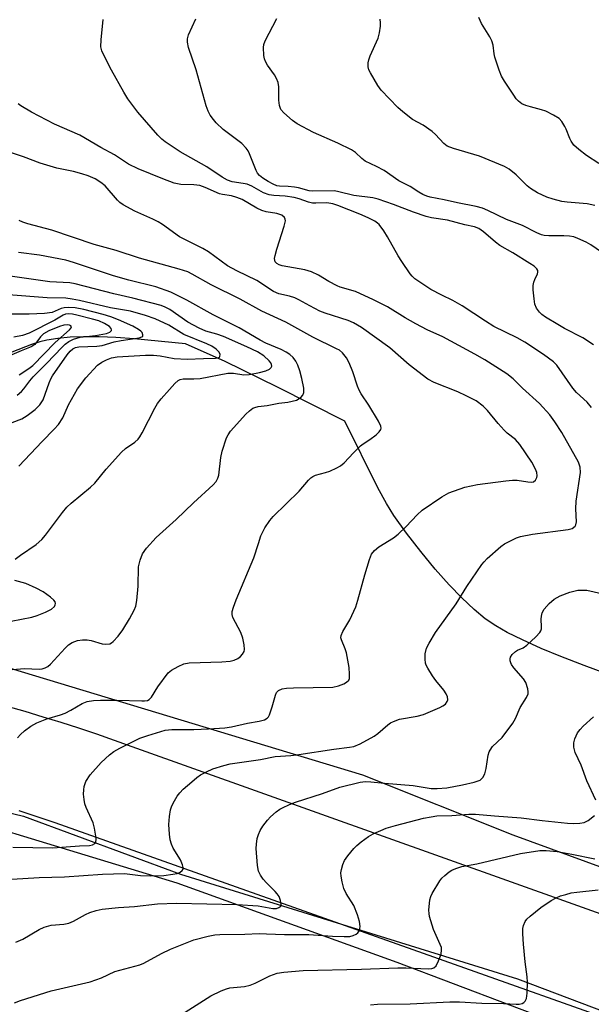
# Model space of a CAD drawing. Units: inches. Extents: x 1225770 to 1231770, y 557454 to 561455.
# Drawn here: x 1229695 to 1229843, y 558621 to 558875 of the extents above; entities that cross this region are included whole.
import ezdxf

# ---------------------------------------------------------------- set-up
doc = ezdxf.new("R2010")
doc.units = ezdxf.units.IN
doc.header["$MEASUREMENT"] = 0
for name, color, linetype in [('HYDRO-Canal', 164, 'Continuous'), ('NTRL-Trees', 3, 'Continuous'), ('TRANS-Road', 130, 'Continuous'), ('Undefined', 1, 'Continuous')]:
    doc.layers.add(name, color=color, linetype=linetype)

msp = doc.modelspace()

# ---------------------------------------------------------------- linework, layer by layer
at = {"layer": 'HYDRO-Canal'}
for points in [[(1229848.54, 558705.73), (1229840.87, 558708.56), (1229834.82, 558710.91), (1229829.82, 558713.01), (1229824.96, 558715.21), (1229821.02, 558717.15), (1229818.04, 558718.82), (1229815.36, 558720.67), (1229812.46, 558723.06), (1229809.29, 558726.04), (1229806.01, 558729.44), (1229802.42, 558733.48), (1229798.69, 558738), (1229795, 558742.77), (1229791.76, 558747.28), (1229789.82, 558750.38), (1229787.61, 558754.44), (1229779.13, 558771.69), (1229761.68, 558780.43), (1229748.17, 558787.09), (1229737.93, 558791.68), (1229724.74, 558792.94), (1229719.95, 558793.27), (1229715.65, 558793.45), (1229711.65, 558793.47), (1229708.16, 558793.33), (1229704.98, 558793.03), (1229702.2, 558792.57), (1229700.4, 558792.12), (1229698.23, 558791.45), (1229693.11, 558789.49)], [(1230265.12, 558606.51), (1230214.69, 558597.68), (1230136.45, 558573.65), (1230080.37, 558558.31), (1230057.29, 558557.97), (1230027.34, 558558.17), (1229983.18, 558563.86), (1229953.28, 558571.43), (1229909.69, 558588.9), (1229836.21, 558615.42), (1229792.62, 558631.91), (1229735.79, 558652.42), (1229651.5, 558678.03), (1229602.89, 558684.76), (1229551.85, 558688.53), (1229498.73, 558695.21), (1229463.9, 558701.83), (1229429.54, 558700.73)]]:
    msp.add_lwpolyline(points, dxfattribs=at)
at = {"layer": 'NTRL-Trees'}
for points in [[(1230742.87, 559045.39), (1230490.12, 558878.54), (1230110.37, 558676.84), (1229947.44, 558619.14), (1229822.54, 558664.76), (1229783.78, 558680.26), (1229645.83, 558722.03)], [(1229658.59, 558678.73), (1229696.11, 558669.73), (1229736.63, 558654.72), (1229823.67, 558627.71), (1229879.19, 558606.7), (1229915.21, 558590.19), (1229938.38, 558568.09), (1229960.05, 558560.59), (1229987.11, 558566.02), (1230016.69, 558565.2), (1230042.98, 558563.56), (1230065.16, 558564.38), (1230087.34, 558567.66), (1230106.24, 558572.59), (1230125.95, 558579.16), (1230124.31, 558576.7), (1230128.98, 558577.87), (1230130.88, 558579.99), (1230150.6, 558589.02)]]:
    msp.add_lwpolyline(points, dxfattribs=at)
at = {"layer": 'TRANS-Road'}
for points in [[(1229691.82, 558698.12), (1229696.48, 558696.77), (1229701.12, 558695.38), (1229705.74, 558693.94), (1229710.35, 558692.46), (1229714.95, 558690.92), (1229719.53, 558689.34), (1229724.09, 558687.71), (1229950.64, 558606.91), (1229955.1, 558604.89), (1229959.6, 558602.98), (1229964.14, 558601.18), (1229968.73, 558599.49), (1229973.35, 558597.89)], [(1229973.24, 558573.16), (1229968.54, 558574.52), (1229963.88, 558575.98), (1229959.24, 558577.54), (1229954.64, 558579.2), (1229704.34, 558667.95), (1229699.67, 558669.56), (1229694.99, 558671.1)]]:
    msp.add_lwpolyline(points, dxfattribs=at)
at = {"layer": 'Undefined'}
for points, elevation in [([(1229842.78, 558775.19), (1229841.7, 558776.56), (1229838.94, 558779.08), (1229837.95, 558780.15), (1229833.8, 558786.09), (1229833, 558786.98), (1229830.42, 558788.87), (1229825.58, 558792.09), (1229823.56, 558793.23), (1229817.6, 558796.14), (1229815.42, 558797.48), (1229809.41, 558801.43), (1229806.98, 558802.79), (1229804.11, 558804.17), (1229801.28, 558805.68), (1229797.19, 558808.43), (1229796.44, 558809.09), (1229795.93, 558809.7), (1229793.77, 558812.87), (1229792.85, 558814.38), (1229790.14, 558819.29), (1229789.18, 558820.79), (1229787.93, 558822.43), (1229787.52, 558822.83), (1229786.86, 558823.3), (1229785.15, 558824.18), (1229782.97, 558825.13), (1229777.32, 558827.35), (1229775.96, 558827.81), (1229774.49, 558828.04), (1229771.63, 558827.95), (1229770.76, 558827.99), (1229769.69, 558828.23), (1229767.27, 558829.11), (1229766.06, 558829.43), (1229763.69, 558829.78), (1229760.77, 558829.97), (1229759.59, 558830.13), (1229758.09, 558830.65), (1229755.1, 558832.31), (1229753.87, 558832.82), (1229752.83, 558833.07), (1229750.03, 558833.47), (1229748.79, 558833.87), (1229747.45, 558834.64), (1229743.51, 558837.37), (1229736.61, 558841.18), (1229732.7, 558843.76), (1229731.84, 558844.49), (1229730.86, 558845.51), (1229725.66, 558851.46), (1229723.09, 558854.88), (1229722, 558856.61), (1229718.86, 558862.33), (1229716.96, 558865.98), (1229716.37, 558867.3), (1229716.14, 558868.34), (1229716.17, 558870.11), (1229716.69, 558875.38)], 408), ([(1229843.31, 558791.38), (1229840.58, 558793.22), (1229835.84, 558795.61), (1229834.11, 558796.59), (1229830.89, 558798.54), (1229829.95, 558799.21), (1229829.32, 558799.79), (1229828.58, 558800.87), (1229828.19, 558801.87), (1229827.96, 558803.29), (1229827.75, 558805.6), (1229827.75, 558806.74), (1229827.9, 558807.53), (1229828.16, 558808.27), (1229828.82, 558809.69), (1229828.95, 558810.14), (1229828.9, 558810.57), (1229828.66, 558810.98), (1229827.94, 558811.69), (1229826.9, 558812.4), (1229822.43, 558815.14), (1229819.11, 558817.06), (1229818, 558817.92), (1229814.91, 558820.58), (1229813.72, 558821.4), (1229812.6, 558821.86), (1229810.11, 558822.39), (1229805.64, 558823.59), (1229801.48, 558824.2), (1229800.11, 558824.52), (1229796.81, 558825.6), (1229791.65, 558827.63), (1229787.72, 558828.96), (1229786.35, 558829.34), (1229781.45, 558829.94), (1229777.58, 558830.9), (1229776.45, 558831.1), (1229770.83, 558831.03), (1229769.88, 558831.18), (1229767.17, 558831.88), (1229766.08, 558832.07), (1229764.46, 558832.25), (1229762.23, 558832.34), (1229761.51, 558832.46), (1229760.57, 558832.83), (1229759.34, 558833.52), (1229757.91, 558834.43), (1229757.07, 558835.11), (1229756.58, 558835.67), (1229756.17, 558836.41), (1229754.47, 558840.72), (1229754.1, 558841.49), (1229753.64, 558842.16), (1229752.47, 558843.34), (1229747.7, 558846.97), (1229745.86, 558848.67), (1229745.15, 558849.53), (1229744.36, 558850.7), (1229743.83, 558851.72), (1229743.3, 558853.06), (1229740.71, 558862.36), (1229738.71, 558868.1), (1229738.45, 558869.52), (1229738.45, 558870.37), (1229738.71, 558871.4), (1229740.63, 558875.55)], 410), ([(1229850.32, 558811.86), (1229842.64, 558817.21), (1229841.38, 558817.91), (1229839.27, 558818.84), (1229838.19, 558819.23), (1229837.06, 558819.43), (1229835.61, 558819.52), (1229831.72, 558819.54), (1229830.56, 558819.63), (1229829.86, 558819.77), (1229828.67, 558820.27), (1229824.94, 558822.23), (1229820.8, 558823.73), (1229816.02, 558826.06), (1229814.63, 558826.64), (1229812.96, 558827.07), (1229808.2, 558828.02), (1229804.75, 558828.84), (1229801.11, 558829.54), (1229800.29, 558829.76), (1229799.21, 558830.21), (1229798.18, 558830.78), (1229795.93, 558832.24), (1229793.05, 558833.71), (1229789.24, 558836.36), (1229787.23, 558837.42), (1229784.36, 558838.77), (1229783.46, 558839.47), (1229781.81, 558841.07), (1229780.85, 558841.75), (1229777.27, 558843.47), (1229770.97, 558846.22), (1229766.83, 558848.45), (1229765.61, 558849.29), (1229763.37, 558851.28), (1229762.61, 558852.15), (1229762.36, 558852.64), (1229762.21, 558853.17), (1229762.05, 558854.57), (1229762.03, 558858.03), (1229761.85, 558859.12), (1229761.44, 558860.12), (1229760.93, 558861.09), (1229759.14, 558863.6), (1229758.62, 558864.51), (1229758.38, 558865.21), (1229758.21, 558866.08), (1229758.07, 558868.14), (1229758.17, 558868.91), (1229758.51, 558869.9), (1229761.5, 558875.64)], 412), ([(1229843.61, 558827.33), (1229841.67, 558827.76), (1229836.51, 558828.22), (1229835.09, 558828.41), (1229832.87, 558828.95), (1229831.23, 558829.48), (1229828.88, 558830.6), (1229827.03, 558831.7), (1229826.21, 558832.41), (1229823.33, 558835.31), (1229821.54, 558836.69), (1229820.34, 558837.44), (1229813.86, 558840.12), (1229807.13, 558842.03), (1229805.55, 558842.66), (1229804.65, 558843.32), (1229802.53, 558845.72), (1229801.67, 558846.47), (1229799.3, 558848.1), (1229796.6, 558849.54), (1229794.08, 558851.51), (1229792.77, 558852.68), (1229788.47, 558857.09), (1229787.65, 558858.3), (1229785.71, 558861.6), (1229785.33, 558862.38), (1229785.11, 558863.16), (1229785.1, 558864.17), (1229785.26, 558864.94), (1229785.67, 558866.01), (1229787.68, 558870.51), (1229788.05, 558871.92), (1229788.3, 558873.67), (1229788.31, 558874.55), (1229788.21, 558875.42)], 414), ([(1229844.67, 558838.2), (1229841.48, 558840.25), (1229839.49, 558841.83), (1229838.26, 558842.97), (1229837.51, 558843.96), (1229837.15, 558844.67), (1229836.26, 558847.02), (1229835.9, 558847.78), (1229835.16, 558849), (1229834.42, 558849.82), (1229833.01, 558850.71), (1229831, 558851.72), (1229829.89, 558852.09), (1229826.99, 558852.79), (1229825.85, 558853.13), (1229824.83, 558853.62), (1229823.93, 558854.26), (1229823.36, 558854.9), (1229822.69, 558855.84), (1229820.3, 558859.47), (1229819.58, 558860.72), (1229818.93, 558862.32), (1229817.85, 558865.63), (1229817.66, 558866.47), (1229817.36, 558868.75), (1229817.07, 558869.89), (1229816.55, 558870.91), (1229814.37, 558874.35), (1229813.71, 558875.86)], 416), ([(1229690.3, 558653.23), (1229700.17, 558653.82), (1229706.7, 558654.04), (1229716.51, 558654.74), (1229722.25, 558654.87), (1229726.34, 558654.39), (1229728.93, 558654.28), (1229732.35, 558654.41), (1229734.67, 558654.69), (1229735.8, 558654.91), (1229736.55, 558655.22), (1229737.14, 558655.67), (1229737.37, 558656.04), (1229737.4, 558656.46), (1229737.21, 558657.17), (1229736.63, 558658.41), (1229734.76, 558661.43), (1229734.34, 558662.5), (1229734.04, 558663.6), (1229733.83, 558665.01), (1229733.7, 558667.57), (1229733.81, 558669.6), (1229734.06, 558671.33), (1229734.44, 558672.39), (1229735.1, 558673.67), (1229735.83, 558674.9), (1229736.47, 558675.72), (1229737.4, 558676.67), (1229739.57, 558678.57), (1229740.89, 558679.67), (1229741.83, 558680.34), (1229743.41, 558681.18), (1229745.05, 558681.9), (1229747.82, 558682.79), (1229749.51, 558683.2), (1229757.32, 558684.33), (1229761.11, 558685.13), (1229765.14, 558685.38), (1229767.19, 558685.58), (1229776.23, 558686.97), (1229780.27, 558687.47), (1229781.39, 558687.7), (1229783.02, 558688.39), (1229786.71, 558690.34), (1229787.63, 558691.03), (1229790.22, 558693.31), (1229790.91, 558693.79), (1229791.65, 558694.17), (1229793.24, 558694.73), (1229797.81, 558695.53), (1229799.37, 558695.91), (1229803.64, 558697.76), (1229804.41, 558698.15), (1229805.07, 558698.64), (1229805.54, 558699.27), (1229805.66, 558699.75), (1229805.58, 558700.52), (1229805.29, 558701.3), (1229804.66, 558702.25), (1229802.62, 558704.73), (1229801.76, 558705.9), (1229800.5, 558707.87), (1229800.11, 558708.64), (1229799.94, 558709.16), (1229799.8, 558710.25), (1229799.84, 558711.62), (1229800.22, 558713.05), (1229800.84, 558714.38), (1229802.48, 558717.15), (1229807.86, 558724.51), (1229810.61, 558728.97), (1229814.49, 558734.65), (1229815.05, 558735.35), (1229815.87, 558736.19), (1229819.38, 558739.33), (1229820.34, 558739.99), (1229821.86, 558740.79), (1229823.42, 558741.52), (1229824.49, 558741.89), (1229827.55, 558742.5), (1229836.73, 558743.68), (1229837.81, 558744), (1229838.52, 558744.56), (1229838.76, 558744.92), (1229838.91, 558745.69), (1229838.71, 558749.01), (1229838.8, 558751.05), (1229839.97, 558758.42), (1229839.86, 558759.78), (1229839.38, 558761.1), (1229835.08, 558768.76), (1229833.34, 558771.52), (1229832.02, 558773.32), (1229829.37, 558776.22), (1229824.93, 558780.22), (1229822.57, 558782.64), (1229820.93, 558783.86), (1229815.24, 558787.49), (1229812.65, 558788.97), (1229804.44, 558793.43), (1229800.39, 558795.27), (1229797.46, 558796.77), (1229794.7, 558798.35), (1229790.13, 558801.19), (1229786.46, 558803.04), (1229781.84, 558805.14), (1229777.91, 558806.27), (1229777.11, 558806.57), (1229775, 558807.7), (1229772.27, 558809.38), (1229770.49, 558810.22), (1229768.73, 558810.73), (1229762.94, 558811.75), (1229762.15, 558812), (1229761.51, 558812.37), (1229761.13, 558812.83), (1229761, 558813.23), (1229760.98, 558813.7), (1229761.08, 558814.47), (1229761.51, 558816.1), (1229763.44, 558821.99), (1229763.74, 558823.35), (1229763.7, 558823.84), (1229763.5, 558824.23), (1229762.81, 558824.84), (1229761.53, 558825.3), (1229758.79, 558825.74), (1229757.67, 558826.06), (1229756.38, 558826.68), (1229752.58, 558828.87), (1229751.25, 558829.45), (1229749.85, 558829.83), (1229747.54, 558830.17), (1229746.74, 558830.38), (1229743.03, 558832.03), (1229741.69, 558832.49), (1229740.08, 558832.72), (1229736.76, 558832.81), (1229735.07, 558833.14), (1229732.07, 558834.21), (1229725.76, 558836.78), (1229723.23, 558838.03), (1229719.66, 558840.43), (1229716.09, 558842.36), (1229710.65, 558845.51), (1229704.16, 558848.39), (1229698.19, 558851.46), (1229695.46, 558853.11), (1229694.76, 558853.61)], 406), ([(1229693.35, 558661.72), (1229703.75, 558661.49), (1229710.58, 558662.04), (1229713.2, 558662.16), (1229713.98, 558662.29), (1229714.56, 558662.66), (1229714.82, 558663.01), (1229714.93, 558663.74), (1229714.85, 558664.57), (1229714.47, 558666.57), (1229714.11, 558667.97), (1229712.29, 558671.92), (1229711.94, 558672.92), (1229711.76, 558673.99), (1229711.67, 558675.4), (1229711.69, 558676.52), (1229711.81, 558677.34), (1229712.24, 558678.64), (1229713.34, 558680.34), (1229716.18, 558683.52), (1229718.31, 558685.51), (1229719.48, 558686.37), (1229720.97, 558687.28), (1229726.16, 558689.81), (1229728.2, 558690.56), (1229732.74, 558691.86), (1229734.46, 558692.07), (1229740.14, 558692.07), (1229743.88, 558692.21), (1229748.1, 558692.48), (1229749.87, 558692.77), (1229754, 558693.7), (1229756.95, 558694.22), (1229758.34, 558694.6), (1229759.04, 558694.99), (1229759.36, 558695.38), (1229759.61, 558695.84), (1229760.36, 558697.95), (1229761.16, 558700.95), (1229761.48, 558701.66), (1229761.99, 558702.16), (1229762.89, 558702.57), (1229764.01, 558702.77), (1229765.81, 558702.86), (1229775.96, 558703), (1229777.47, 558703.35), (1229778.81, 558703.88), (1229779.55, 558704.27), (1229780.09, 558704.77), (1229780.27, 558705.23), (1229780.34, 558706.32), (1229780.22, 558708.07), (1229779.51, 558711.83), (1229779.19, 558712.88), (1229778.2, 558715.2), (1229778.09, 558715.72), (1229778.14, 558716.38), (1229778.58, 558717.4), (1229780.39, 558720.38), (1229781.94, 558723.76), (1229782.47, 558725.44), (1229784.23, 558732), (1229785.45, 558736), (1229786.02, 558737.36), (1229786.73, 558738.26), (1229787.84, 558739.21), (1229791.66, 558741.58), (1229792.84, 558742.46), (1229794.97, 558744.49), (1229797.78, 558747.52), (1229799.05, 558748.7), (1229804.18, 558752.18), (1229805.97, 558753.18), (1229810.1, 558754.66), (1229813.38, 558755.31), (1229820.67, 558756.27), (1229822.41, 558756.43), (1229823.56, 558756.41), (1229826.38, 558755.97), (1229827.39, 558755.92), (1229827.82, 558756.03), (1229828.33, 558756.48), (1229828.68, 558757.12), (1229828.78, 558757.6), (1229828.65, 558758.41), (1229828.33, 558759.24), (1229827.36, 558761.05), (1229824.27, 558765.69), (1229823.19, 558766.94), (1229821.03, 558768.54), (1229820.19, 558769.31), (1229818.67, 558771.04), (1229815.97, 558774.39), (1229814.78, 558775.57), (1229813, 558776.92), (1229810.41, 558778.25), (1229808.27, 558779.23), (1229802.17, 558781.68), (1229800.55, 558782.51), (1229795.72, 558786.23), (1229790.73, 558790.64), (1229783.43, 558795.84), (1229781.35, 558797.03), (1229779.92, 558797.68), (1229774.04, 558799.59), (1229772.68, 558800.1), (1229770.05, 558801.42), (1229767.24, 558803.03), (1229766.19, 558803.53), (1229764.81, 558803.98), (1229762.06, 558804.53), (1229760.67, 558805.13), (1229756.35, 558807.95), (1229751.23, 558810.47), (1229748.79, 558811.81), (1229743.87, 558815.37), (1229742.48, 558816.27), (1229736.45, 558819.27), (1229732, 558822.47), (1229730.91, 558823.17), (1229729.55, 558823.83), (1229724.84, 558825.86), (1229721.9, 558827.49), (1229720.99, 558828.13), (1229720.37, 558828.72), (1229717.23, 558832.42), (1229716.12, 558833.31), (1229714.66, 558834.21), (1229712.81, 558835.01), (1229711.2, 558835.56), (1229709.04, 558836.13), (1229704.71, 558837.01), (1229700.46, 558838.3), (1229696.14, 558839.94), (1229691.74, 558841.39)], 404), ([(1229694.57, 558689.88), (1229695.33, 558690.75), (1229696.43, 558691.7), (1229698.07, 558692.93), (1229699.57, 558693.75), (1229702.19, 558694.85), (1229705.66, 558695.83), (1229706.89, 558696.26), (1229708.4, 558697.05), (1229711.28, 558698.82), (1229712.58, 558699.27), (1229714.25, 558699.53), (1229715.98, 558699.61), (1229720.27, 558699.65), (1229726.65, 558699.43), (1229727.42, 558699.46), (1229728.15, 558699.6), (1229728.62, 558699.83), (1229729.15, 558700.41), (1229730.84, 558703.12), (1229733.47, 558706.69), (1229734.32, 558707.42), (1229736.03, 558708.36), (1229737.56, 558709.01), (1229738.88, 558709.26), (1229747.37, 558709.54), (1229749.51, 558709.75), (1229750.52, 558710.01), (1229751.49, 558710.41), (1229752.15, 558710.89), (1229752.71, 558711.5), (1229753.08, 558712.2), (1229753.17, 558712.74), (1229753.08, 558713.9), (1229752.76, 558715.67), (1229752.29, 558717.07), (1229750.22, 558720.96), (1229750.03, 558721.73), (1229750.04, 558722.51), (1229750.34, 558723.62), (1229751.08, 558725.55), (1229755.6, 558736.42), (1229756.77, 558740.13), (1229757.45, 558742.04), (1229757.91, 558743.1), (1229758.48, 558744.1), (1229759.75, 558746.05), (1229760.56, 558747.05), (1229767.35, 558753.56), (1229769.71, 558756.43), (1229770.29, 558757.03), (1229770.83, 558757.42), (1229771.55, 558757.74), (1229774.11, 558758.39), (1229775.2, 558758.78), (1229777.02, 558759.62), (1229778.02, 558760.18), (1229778.91, 558760.92), (1229781.34, 558763.5), (1229783.16, 558765.3), (1229783.82, 558765.84), (1229785.57, 558766.98), (1229787.17, 558768.18), (1229787.99, 558768.91), (1229788.39, 558769.52), (1229788.45, 558769.89), (1229788.37, 558770.38), (1229787.78, 558771.66), (1229785.32, 558775.77), (1229783.3, 558778.72), (1229782.77, 558779.67), (1229782.38, 558780.68), (1229781.2, 558784.41), (1229780.24, 558786.75), (1229779.56, 558788), (1229778.47, 558789.34), (1229777.7, 558789.96), (1229776.97, 558790.39), (1229770.87, 558793.37), (1229763.83, 558797.24), (1229757.71, 558800.07), (1229752.09, 558803.19), (1229744.6, 558806.85), (1229739.66, 558809.63), (1229738.53, 558810.19), (1229736.35, 558810.94), (1229726.11, 558813.78), (1229720.1, 558815.71), (1229714.4, 558817.31), (1229703.44, 558820.99), (1229697.25, 558822.58), (1229695.95, 558823.01), (1229694.98, 558823.47)], 402), ([(1229692.22, 558707.47), (1229696.36, 558707.81), (1229700.15, 558707.66), (1229700.95, 558707.76), (1229701.72, 558707.98), (1229702.43, 558708.35), (1229703.07, 558708.9), (1229706.94, 558713.11), (1229707.75, 558713.9), (1229708.71, 558714.51), (1229710.05, 558715.04), (1229711.34, 558715.26), (1229712.57, 558715.26), (1229713.64, 558715.04), (1229716.45, 558714.23), (1229717.29, 558714.1), (1229718.39, 558714.23), (1229718.87, 558714.46), (1229719.29, 558714.77), (1229720.62, 558716.16), (1229721.81, 558717.82), (1229723.48, 558720.61), (1229724.67, 558722.91), (1229725.11, 558723.95), (1229725.4, 558725.34), (1229725.71, 558729.08), (1229725.79, 558734.08), (1229726.22, 558735.81), (1229726.89, 558737.45), (1229727.92, 558738.85), (1229730.42, 558741.68), (1229735.59, 558746.27), (1229740.02, 558750.6), (1229745.07, 558755.27), (1229745.87, 558756.13), (1229746.34, 558756.96), (1229746.55, 558757.71), (1229747.07, 558762.26), (1229747.45, 558763.97), (1229748.56, 558767.36), (1229748.96, 558768.14), (1229749.61, 558769.11), (1229753.55, 558773.44), (1229754.52, 558774.38), (1229755.37, 558775), (1229755.89, 558775.22), (1229756.71, 558775.44), (1229759.02, 558775.75), (1229762.02, 558776.31), (1229764.41, 558776.56), (1229765.52, 558776.8), (1229766.59, 558777.13), (1229767.33, 558777.5), (1229767.73, 558777.82), (1229768.23, 558778.41), (1229768.53, 558779.09), (1229768.54, 558780.16), (1229768.02, 558782.72), (1229767.5, 558784.71), (1229766.99, 558786.12), (1229766.48, 558787.18), (1229765.76, 558788.08), (1229764.9, 558788.88), (1229763.94, 558789.5), (1229762.66, 558790.15), (1229758.74, 558791.83), (1229757.27, 558792.55), (1229751.86, 558795.81), (1229745.14, 558799.11), (1229738.3, 558802.91), (1229734.21, 558804.98), (1229730.29, 558806.32), (1229723.34, 558808.1), (1229719.38, 558809.23), (1229709.07, 558812.65), (1229707.07, 558813.21), (1229700.23, 558814.55), (1229694.89, 558815.18)], 400), ([(1229694.01, 558736.03), (1229695.35, 558737.09), (1229699.38, 558739.87), (1229700.91, 558741.13), (1229701.84, 558742.22), (1229706.22, 558748.1), (1229707.35, 558749.47), (1229708.42, 558750.46), (1229713.43, 558754.65), (1229714.52, 558755.66), (1229717.44, 558759.24), (1229721.4, 558763.7), (1229722.5, 558764.62), (1229724.88, 558766.26), (1229725.73, 558767.01), (1229726.21, 558767.66), (1229726.76, 558768.62), (1229730.03, 558775.01), (1229730.75, 558776.25), (1229731.65, 558777.41), (1229733.81, 558779.86), (1229735.22, 558781.39), (1229736.09, 558782.16), (1229736.56, 558782.42), (1229737.33, 558782.61), (1229740.08, 558782.57), (1229741.73, 558782.68), (1229748.9, 558784.08), (1229750.38, 558784.08), (1229753, 558783.65), (1229754.43, 558783.72), (1229757.05, 558784.24), (1229758.7, 558784.7), (1229759.67, 558785.12), (1229760.12, 558785.56), (1229760.24, 558785.9), (1229760.19, 558786.29), (1229760.01, 558786.7), (1229759.57, 558787.29), (1229758.2, 558788.53), (1229756.53, 558789.6), (1229753.82, 558790.87), (1229747.74, 558793.5), (1229746.08, 558794.1), (1229743.22, 558794.93), (1229741.47, 558795.65), (1229738.59, 558797.26), (1229733.93, 558800.49), (1229732.7, 558801.12), (1229731.65, 558801.5), (1229724.39, 558803.44), (1229719.48, 558804.55), (1229709.46, 558807.1), (1229708.1, 558807.37), (1229702.92, 558807.66), (1229690.29, 558809.45)], 398), ([(1229694.92, 558760.05), (1229700.96, 558766.46), (1229704.1, 558769.59), (1229705.16, 558770.84), (1229706.28, 558772.54), (1229707.8, 558775.93), (1229710.11, 558780.03), (1229712.25, 558782.9), (1229715.25, 558786.1), (1229716.33, 558786.91), (1229717.54, 558787.55), (1229718.9, 558788.03), (1229720.36, 558788.24), (1229727.64, 558788.69), (1229729.66, 558788.71), (1229731.4, 558788.53), (1229735.01, 558787.87), (1229738.41, 558787.65), (1229742.61, 558787.89), (1229745.72, 558787.9), (1229746.43, 558788.02), (1229746.77, 558788.22), (1229746.86, 558788.36), (1229746.92, 558788.91), (1229746.67, 558789.51), (1229745.9, 558790.27), (1229744.79, 558791.03), (1229743.45, 558791.68), (1229737.54, 558794.09), (1229733.62, 558796.43), (1229730.17, 558798.09), (1229727.61, 558798.95), (1229723.76, 558800.07), (1229718.64, 558800.92), (1229710.56, 558802.86), (1229708.69, 558803.21), (1229707.03, 558803.4), (1229702.21, 558803.55), (1229692.3, 558804.32)], 396), ([(1229693.25, 558771.31), (1229695.69, 558772.29), (1229697.13, 558773.17), (1229699.15, 558774.69), (1229700.35, 558775.89), (1229701.18, 558777.14), (1229702.77, 558781.57), (1229703.23, 558782.61), (1229703.66, 558783.34), (1229707.45, 558788.83), (1229708.2, 558789.74), (1229708.84, 558790.32), (1229709.55, 558790.67), (1229710.41, 558790.84), (1229715.07, 558791.06), (1229716.47, 558791.24), (1229719.59, 558792.13), (1229721.32, 558792.54), (1229726.04, 558793.2), (1229726.66, 558793.42), (1229726.92, 558793.66), (1229726.98, 558794), (1229726.75, 558794.58), (1229726.44, 558794.92), (1229725.82, 558795.38), (1229724.36, 558796.18), (1229720.69, 558797.84), (1229718.69, 558798.6), (1229716.67, 558799.22), (1229711.74, 558800.48), (1229709.45, 558800.93), (1229707.76, 558801.05), (1229706.65, 558800.97), (1229705.83, 558800.72), (1229703.51, 558799.77), (1229701.56, 558799.48), (1229697.58, 558799.27), (1229691.26, 558799.33)], 394), ([(1229694.53, 558778.38), (1229695.65, 558779.36), (1229696.24, 558780.02), (1229697.74, 558782.11), (1229698.65, 558783.15), (1229702.04, 558786.56), (1229706.08, 558790.77), (1229706.91, 558791.55), (1229707.81, 558792.22), (1229709.07, 558792.87), (1229710.73, 558793.37), (1229714.74, 558793.8), (1229717.56, 558794.33), (1229718.43, 558794.67), (1229718.86, 558795.1), (1229718.9, 558795.26), (1229718.79, 558795.63), (1229718.33, 558796.11), (1229717.03, 558796.89), (1229715.56, 558797.56), (1229713.98, 558798.04), (1229709.93, 558799.04), (1229708.77, 558799.28), (1229707.72, 558799.36), (1229706.98, 558799.27), (1229706.38, 558799.04), (1229704.19, 558797.78), (1229697.62, 558794.4), (1229695.86, 558793.82), (1229693.68, 558793.4)], 392), ([(1229695.02, 558783.64), (1229697.48, 558785.24), (1229698.53, 558786.04), (1229704.28, 558792), (1229708.03, 558795.22), (1229708.45, 558795.73), (1229708.52, 558796.04), (1229708.38, 558796.29), (1229708.05, 558796.46), (1229707.61, 558796.54), (1229706.57, 558796.46), (1229705.44, 558796.09), (1229702.64, 558794.96), (1229701.28, 558794.21), (1229700.54, 558793.48), (1229699.03, 558791.44), (1229698.14, 558790.84), (1229695.52, 558789.83), (1229693.17, 558788.8)], 390), ([(1229690.27, 558719.56), (1229698.3, 558721.06), (1229699.69, 558721.51), (1229701.85, 558722.38), (1229703.41, 558723.13), (1229704.18, 558723.83), (1229704.35, 558724.23), (1229704.38, 558724.62), (1229704.28, 558725.01), (1229704, 558725.44), (1229703.15, 558726.2), (1229701.21, 558727.59), (1229699.43, 558728.59), (1229696.72, 558729.76), (1229693.87, 558730.58)], 398), ([(1229694.16, 558637.13), (1229695.95, 558637.97), (1229700.17, 558640.45), (1229701.45, 558641.06), (1229703.3, 558641.56), (1229706.53, 558641.79), (1229707.82, 558642.07), (1229709.08, 558642.59), (1229712.18, 558644.34), (1229713.24, 558644.84), (1229714.87, 558645.37), (1229716.46, 558645.67), (1229720.69, 558646.1), (1229724.82, 558646.35), (1229730.72, 558647.07), (1229735.6, 558647.25), (1229751.27, 558646.92), (1229756.71, 558646.53), (1229760.47, 558645.86), (1229761.44, 558645.88), (1229762.1, 558646.09), (1229762.54, 558646.46), (1229762.65, 558646.88), (1229762.51, 558647.9), (1229762.12, 558648.95), (1229761.67, 558649.65), (1229761.14, 558650.28), (1229758.91, 558652.45), (1229758, 558653.46), (1229757.35, 558654.45), (1229756.84, 558655.5), (1229756.54, 558656.92), (1229756.24, 558661.33), (1229756.26, 558662.5), (1229756.46, 558663.92), (1229756.77, 558664.96), (1229757.2, 558665.96), (1229757.94, 558667.14), (1229759.11, 558668.7), (1229759.9, 558669.5), (1229761.4, 558670.78), (1229762.29, 558671.46), (1229763.01, 558671.89), (1229764.78, 558672.72), (1229766.35, 558673.35), (1229773.31, 558675.57), (1229777.84, 558677.2), (1229783.04, 558678.47), (1229784.44, 558678.61), (1229785.82, 558678.59), (1229789.37, 558678.23), (1229796.73, 558677.65), (1229801.4, 558676.88), (1229802.96, 558676.8), (1229805.43, 558677.03), (1229809.44, 558677.8), (1229812.49, 558678.48), (1229814.02, 558679.03), (1229814.75, 558679.65), (1229815.22, 558680.64), (1229815.55, 558682.04), (1229816.1, 558685.48), (1229816.34, 558686.29), (1229816.59, 558686.77), (1229817.26, 558687.64), (1229819.69, 558690.02), (1229822.43, 558693.69), (1229823.16, 558694.91), (1229824.4, 558697.74), (1229826.02, 558700.31), (1229826.42, 558701.28), (1229826.45, 558701.8), (1229826.33, 558702.6), (1229825.81, 558704.19), (1229825.21, 558705.14), (1229822.76, 558707.95), (1229822.12, 558708.83), (1229821.92, 558709.31), (1229821.82, 558709.8), (1229821.8, 558710.3), (1229821.9, 558710.77), (1229822.31, 558711.47), (1229823.14, 558712.24), (1229823.7, 558712.56), (1229825.14, 558713.18), (1229826.07, 558713.81), (1229828.43, 558716.02), (1229829.4, 558717.08), (1229829.68, 558717.55), (1229829.84, 558718.07), (1229829.88, 558718.6), (1229829.78, 558720.55), (1229829.88, 558721.37), (1229830.08, 558722.17), (1229830.55, 558723.16), (1229831.87, 558724.63), (1229833.17, 558725.75), (1229834.67, 558726.61), (1229837.16, 558727.54), (1229839.27, 558728), (1229840.41, 558728.08), (1229841.56, 558728.01), (1229848.03, 558726.6)], 408), ([(1229843.91, 558673.86), (1229841.56, 558678.86), (1229840.08, 558682.85), (1229838.58, 558686.17), (1229838.22, 558687.53), (1229838.19, 558688.62), (1229838.48, 558689.67), (1229839.19, 558691.17), (1229839.81, 558692.1), (1229840.64, 558692.95), (1229843.28, 558695.34)], 410), ([(1229693.78, 558621.53), (1229695.37, 558622.14), (1229703.3, 558624.58), (1229713.36, 558626.91), (1229716.26, 558627.96), (1229719.68, 558629.57), (1229726.14, 558631.31), (1229727.18, 558631.75), (1229731.76, 558634.23), (1229734.12, 558635.32), (1229740.12, 558637.74), (1229743.79, 558638.7), (1229745.5, 558639.05), (1229746.82, 558639.17), (1229753.26, 558639.22), (1229756.95, 558639.38), (1229758.91, 558639.36), (1229763.52, 558639.14), (1229769.77, 558639.13), (1229775.92, 558638.71), (1229778.93, 558638.6), (1229780.42, 558638.66), (1229781.26, 558638.89), (1229782.02, 558639.27), (1229782.46, 558639.59), (1229782.9, 558640.2), (1229783.04, 558641.18), (1229782.92, 558642.52), (1229782.39, 558644.21), (1229781.4, 558646.67), (1229779.47, 558649.77), (1229778.88, 558651.05), (1229778.41, 558652.78), (1229778.13, 558654.24), (1229778.1, 558655.1), (1229778.22, 558655.9), (1229778.58, 558657.22), (1229779.02, 558658.23), (1229779.89, 558659.45), (1229781.41, 558661.31), (1229782.23, 558662.15), (1229783.34, 558663.06), (1229785.19, 558664.42), (1229786.43, 558665.16), (1229789.74, 558666.56), (1229792.22, 558667.32), (1229799.42, 558669.17), (1229801.39, 558669.56), (1229802.81, 558669.75), (1229806.74, 558669.89), (1229811.07, 558670.22), (1229812.8, 558670.22), (1229817.73, 558669.74), (1229824.65, 558669.3), (1229830.08, 558668.54), (1229836.62, 558667.88), (1229838.04, 558667.83), (1229839.77, 558667.88), (1229840.87, 558668.08), (1229841.88, 558668.61), (1229843.52, 558669.86)], 410), ([(1229734.08, 558616.65), (1229744.54, 558623.27), (1229747.17, 558624.6), (1229748.53, 558625.15), (1229749.38, 558625.36), (1229753.17, 558625.69), (1229754.66, 558626.03), (1229755.95, 558626.58), (1229759.76, 558628.47), (1229761.59, 558629.19), (1229763.33, 558629.46), (1229768.31, 558629.89), (1229783.42, 558630.16), (1229792.82, 558630.52), (1229794.82, 558630.51), (1229800.73, 558630.27), (1229801.57, 558630.35), (1229802.07, 558630.51), (1229802.65, 558631.07), (1229803.32, 558632.36), (1229803.94, 558634.05), (1229804.09, 558635.2), (1229804.02, 558635.75), (1229803.75, 558636.54), (1229801.99, 558640.45), (1229800.98, 558643.76), (1229800.83, 558644.6), (1229800.81, 558645.47), (1229801.06, 558648.11), (1229801.26, 558648.95), (1229801.61, 558649.74), (1229803.59, 558652.98), (1229804.14, 558653.65), (1229804.95, 558654.42), (1229806.04, 558655.31), (1229806.74, 558655.77), (1229807.75, 558656.2), (1229809.34, 558656.67), (1229813.16, 558657.4), (1229824.49, 558660.04), (1229829.4, 558660.83), (1229831.09, 558660.86), (1229833.88, 558660.59), (1229837.67, 558659.91), (1229843.66, 558658.64)], 412), ([(1229785.75, 558620.99), (1229787.5, 558621.16), (1229795.93, 558621.25), (1229806.2, 558621.78), (1229808.7, 558621.73), (1229814.49, 558621.43), (1229820.02, 558621.31), (1229823.31, 558621.14), (1229824.14, 558621.17), (1229824.89, 558621.36), (1229825.3, 558621.62), (1229825.64, 558621.95), (1229825.96, 558622.62), (1229826.14, 558624), (1229826.24, 558626.88), (1229826.18, 558628.22), (1229825.69, 558632.06), (1229825.25, 558636.69), (1229825.06, 558639.28), (1229825.04, 558640.7), (1229825.19, 558641.51), (1229825.62, 558642.47), (1229826.11, 558643.12), (1229826.95, 558643.92), (1229829.69, 558646.11), (1229832.4, 558647.9), (1229833.67, 558648.65), (1229834.74, 558649.09), (1229836.14, 558649.5), (1229837.55, 558649.86), (1229839, 558650.11), (1229844.54, 558650.71)], 414)]:
    msp.add_lwpolyline(points, dxfattribs=dict(at, elevation=elevation))

doc.saveas('drawing.dxf')
